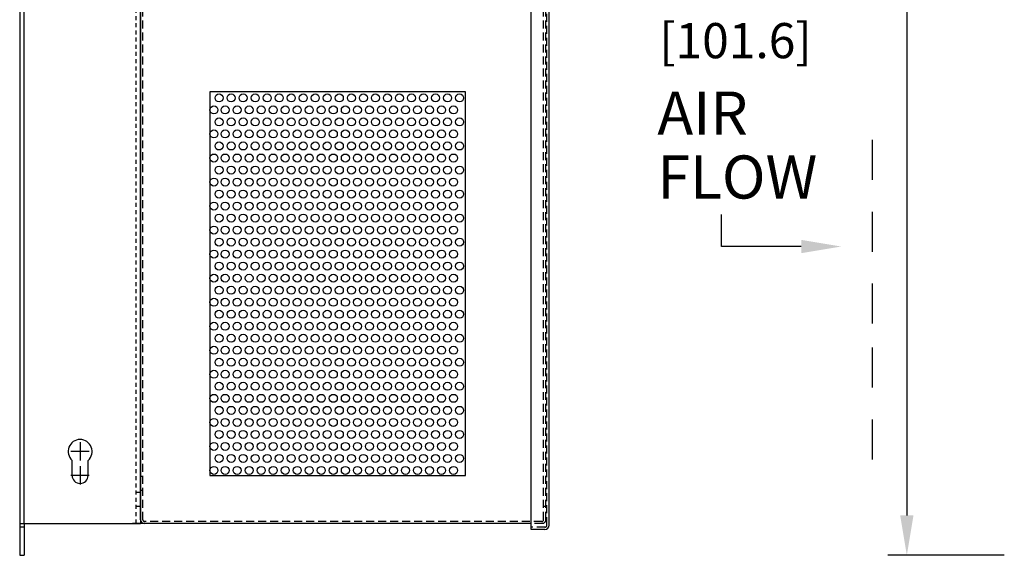
# Model space of a CAD drawing. Units: inches. Extents: x -0.1 to 62.3, y -4.2 to 68.3.
# Drawn here: x 0 to 30.7, y 0 to 16.8 of the extents above; entities that cross this region are included whole.
import ezdxf

# ---------------------------------------------------------------- set-up
doc = ezdxf.new("R2010")
doc.units = ezdxf.units.IN
doc.header["$MEASUREMENT"] = 0
for name, pattern in [('CENTERLINE', [1.25, 1, -0.0625, 0.125, -0.0625]), ('HIDDEN', [0.375, 0.25, -0.125]), ('HIDDEN2', [0.1875, 0.125, -0.0625]), ('PHANTOM', [1.1875, 0.75, -0.0625, 0.125, -0.0625, 0.125, -0.0625])]:
    doc.linetypes.add(name, pattern=pattern)
for name, color, linetype in [('-DIM', 1, 'Continuous'), ('BDYFRM', 3, 'Continuous'), ('DOOR', 1, 'Continuous'), ('mounting foot', 7, 'Continuous'), ('mounting foot-', 7, 'HIDDEN2'), ('ORIGIN', 7, 'PHANTOM')]:
    doc.layers.add(name, color=color, linetype=linetype)

msp = doc.modelspace()

# ---------------------------------------------------------------- linework, layer by layer
at = {"layer": '-DIM', "color": 0}
for centre in [(6.189, 14.323), (6.565, 14.323), (6.941, 14.323), (7.317, 14.323), (7.317, 14.323), (7.693, 14.323), (8.069, 14.323), (8.445, 14.323), (8.821, 14.323), (9.197, 14.323), (9.197, 14.323), (9.573, 14.323), (9.949, 14.323), (10.325, 14.323), (10.701, 14.323), (11.077, 14.323), (11.453, 14.323), (11.829, 14.323), (12.205, 14.323), (12.205, 14.323), (12.581, 14.323), (12.957, 14.323), (13.333, 14.323), (13.709, 14.323), (6.026, 13.947), (6.377, 13.947), (6.753, 13.947), (7.129, 13.947), (7.129, 13.947), (7.505, 13.947), (7.505, 13.947), (7.881, 13.947), (8.257, 13.947), (8.633, 13.947), (9.009, 13.947), (9.009, 13.947), (9.385, 13.947), (9.761, 13.947), (10.137, 13.947), (10.513, 13.947), (10.889, 13.947), (11.265, 13.947), (11.641, 13.947), (12.017, 13.947), (12.017, 13.947), (12.393, 13.947), (12.769, 13.947), (13.145, 13.947), (13.521, 13.947), (6.189, 13.571), (6.565, 13.571), (6.941, 13.571), (7.317, 13.571), (7.317, 13.571), (7.693, 13.571), (8.069, 13.571), (8.445, 13.571), (8.821, 13.571), (9.197, 13.571), (9.197, 13.571), (9.573, 13.571), (9.949, 13.571), (10.325, 13.571), (10.701, 13.571), (11.077, 13.571), (11.453, 13.571), (11.829, 13.571), (12.205, 13.571), (12.205, 13.571), (12.581, 13.571), (12.957, 13.571), (13.333, 13.571), (13.709, 13.571), (6.026, 13.195), (6.377, 13.195), (6.753, 13.195), (7.129, 13.195), (7.129, 13.195), (7.505, 13.195), (7.505, 13.195), (7.881, 13.195), (8.257, 13.195), (8.633, 13.195), (9.009, 13.195), (9.009, 13.195), (9.385, 13.195), (9.761, 13.195), (10.137, 13.195), (10.513, 13.195), (10.889, 13.195), (11.265, 13.195), (11.641, 13.195), (12.017, 13.195), (12.017, 13.195), (12.393, 13.195), (12.769, 13.195), (13.145, 13.195), (13.521, 13.195), (6.189, 12.819), (6.565, 12.819), (6.941, 12.819), (7.317, 12.819), (7.317, 12.819), (7.693, 12.819), (8.069, 12.819), (8.445, 12.819), (8.821, 12.819), (9.197, 12.819), (9.197, 12.819), (9.573, 12.819), (9.949, 12.819), (10.325, 12.819), (10.701, 12.819), (11.077, 12.819), (11.453, 12.819), (11.829, 12.819), (12.205, 12.819), (12.205, 12.819), (12.581, 12.819), (12.957, 12.819), (13.333, 12.819), (13.709, 12.819), (6.026, 12.443), (6.377, 12.443), (6.753, 12.443), (7.129, 12.443), (7.129, 12.443), (7.505, 12.443), (7.505, 12.443), (7.881, 12.443), (8.257, 12.443), (8.633, 12.443), (9.009, 12.443), (9.009, 12.443), (9.385, 12.443), (9.761, 12.443), (10.137, 12.443), (10.513, 12.443), (10.889, 12.443), (11.265, 12.443), (11.641, 12.443), (12.017, 12.443), (12.017, 12.443), (12.393, 12.443), (12.769, 12.443), (13.145, 12.443), (13.521, 12.443), (13.521, 12.443), (6.189, 12.067), (6.565, 12.067), (6.941, 12.067), (7.317, 12.067), (7.317, 12.067), (7.693, 12.067), (8.069, 12.067), (8.445, 12.067), (8.821, 12.067), (9.197, 12.067), (9.197, 12.067), (9.573, 12.067), (9.949, 12.067), (10.325, 12.067), (10.701, 12.067), (11.077, 12.067), (11.453, 12.067), (11.829, 12.067), (12.205, 12.067), (12.205, 12.067), (12.581, 12.067), (12.957, 12.067), (13.333, 12.067), (13.709, 12.067), (6.026, 11.691), (6.377, 11.691), (6.753, 11.691), (7.129, 11.691), (7.129, 11.691), (7.505, 11.691), (7.505, 11.691), (7.881, 11.691), (8.257, 11.691), (8.633, 11.691), (9.009, 11.691), (9.009, 11.691), (9.385, 11.691), (9.761, 11.691), (10.137, 11.691), (10.513, 11.691), (10.889, 11.691), (11.265, 11.691), (11.641, 11.691), (12.017, 11.691), (12.017, 11.691), (12.393, 11.691), (12.769, 11.691), (13.145, 11.691), (13.521, 11.691), (6.189, 11.315), (6.189, 11.315), (6.565, 11.315), (6.565, 11.315), (6.941, 11.315), (6.941, 11.315), (7.317, 11.315), (7.317, 11.315), (7.317, 11.315), (7.317, 11.315), (7.693, 11.315), (7.693, 11.315), (8.069, 11.315), (8.069, 11.315), (8.445, 11.315), (8.445, 11.315), (8.821, 11.315), (8.821, 11.315), (9.197, 11.315), (9.197, 11.315), (9.197, 11.315), (9.197, 11.315), (9.573, 11.315), (9.573, 11.315), (9.949, 11.315), (9.949, 11.315), (10.325, 11.315), (10.325, 11.315), (10.701, 11.315), (10.701, 11.315), (11.077, 11.315), (11.077, 11.315), (11.453, 11.315), (11.453, 11.315), (11.829, 11.315), (11.829, 11.315), (12.205, 11.315), (12.205, 11.315), (12.205, 11.315), (12.205, 11.315), (12.581, 11.315), (12.581, 11.315), (12.957, 11.315), (12.957, 11.315), (13.333, 11.315), (13.333, 11.315), (13.709, 11.315), (13.709, 11.315), (6.026, 10.939), (6.377, 10.939), (6.753, 10.939), (7.129, 10.939), (7.129, 10.939), (7.505, 10.939), (7.505, 10.939), (7.881, 10.939), (8.257, 10.939), (8.633, 10.939), (9.009, 10.939), (9.009, 10.939), (9.385, 10.939), (9.761, 10.939), (10.137, 10.939), (10.513, 10.939), (10.889, 10.939), (11.265, 10.939), (11.641, 10.939), (12.017, 10.939), (12.017, 10.939), (12.393, 10.939), (12.769, 10.939), (13.145, 10.939), (13.521, 10.939), (6.189, 10.563), (6.565, 10.563), (6.941, 10.563), (7.317, 10.563), (7.317, 10.563), (7.693, 10.563), (8.069, 10.563), (8.445, 10.563), (8.821, 10.563), (9.197, 10.563), (9.197, 10.563), (9.573, 10.563), (9.949, 10.563), (10.325, 10.563), (10.701, 10.563), (11.077, 10.563), (11.453, 10.563), (11.829, 10.563), (12.205, 10.563), (12.205, 10.563), (12.581, 10.563), (12.957, 10.563), (13.333, 10.563), (13.709, 10.563), (6.026, 10.187), (6.377, 10.187), (6.753, 10.187), (7.129, 10.187), (7.129, 10.187), (7.505, 10.187), (7.505, 10.187), (7.881, 10.187), (8.257, 10.187), (8.633, 10.187), (9.009, 10.187), (9.009, 10.187), (9.385, 10.187), (9.761, 10.187), (10.137, 10.187), (10.513, 10.187), (10.889, 10.187), (11.265, 10.187), (11.641, 10.187), (12.017, 10.187), (12.017, 10.187), (12.393, 10.187), (12.769, 10.187), (13.145, 10.187), (13.521, 10.187), (6.189, 9.811), (6.565, 9.811), (6.941, 9.811), (7.317, 9.811), (7.317, 9.811), (7.693, 9.811), (8.069, 9.811), (8.445, 9.811), (8.821, 9.811), (9.197, 9.811), (9.197, 9.811), (9.573, 9.811), (9.949, 9.811), (10.325, 9.811), (10.701, 9.811), (11.077, 9.811), (11.453, 9.811), (11.829, 9.811), (12.205, 9.811), (12.205, 9.811), (12.581, 9.811), (12.957, 9.811), (13.333, 9.811), (13.709, 9.811), (6.026, 9.435), (6.377, 9.435), (6.753, 9.435), (7.129, 9.435), (7.129, 9.435), (7.505, 9.435), (7.505, 9.435), (7.881, 9.435), (8.257, 9.435), (8.633, 9.435), (9.009, 9.435), (9.009, 9.435), (9.385, 9.435), (9.761, 9.435), (10.137, 9.435), (10.513, 9.435), (10.889, 9.435), (11.265, 9.435), (11.641, 9.435), (12.017, 9.435), (12.017, 9.435), (12.393, 9.435), (12.769, 9.435), (13.145, 9.435), (13.521, 9.435), (13.521, 9.435), (6.189, 9.059), (6.565, 9.059), (6.941, 9.059), (7.317, 9.059), (7.317, 9.059), (7.693, 9.059), (8.069, 9.059), (8.445, 9.059), (8.821, 9.059), (9.197, 9.059), (9.197, 9.059), (9.573, 9.059), (9.949, 9.059), (10.325, 9.059), (10.701, 9.059), (11.077, 9.059), (11.453, 9.059), (11.829, 9.059), (12.205, 9.059), (12.205, 9.059), (12.581, 9.059), (12.957, 9.059), (13.333, 9.059), (13.709, 9.059), (6.026, 8.683), (6.377, 8.683), (6.753, 8.683), (7.129, 8.683), (7.129, 8.683), (7.505, 8.683), (7.505, 8.683), (7.881, 8.683), (8.257, 8.683), (8.633, 8.683), (9.009, 8.683), (9.009, 8.683), (9.385, 8.683), (9.761, 8.683), (10.137, 8.683), (10.513, 8.683), (10.889, 8.683), (11.265, 8.683), (11.641, 8.683), (12.017, 8.683), (12.017, 8.683), (12.393, 8.683), (12.769, 8.683), (13.145, 8.683), (13.521, 8.683), (6.189, 8.307), (6.189, 8.307), (6.565, 8.307), (6.565, 8.307), (6.941, 8.307), (6.941, 8.307), (7.317, 8.307), (7.317, 8.307), (7.317, 8.307), (7.317, 8.307), (7.693, 8.307), (7.693, 8.307), (8.069, 8.307), (8.069, 8.307), (8.445, 8.307), (8.445, 8.307), (8.821, 8.307), (8.821, 8.307), (9.197, 8.307), (9.197, 8.307), (9.197, 8.307), (9.197, 8.307), (9.573, 8.307), (9.573, 8.307), (9.949, 8.307), (9.949, 8.307), (10.325, 8.307), (10.325, 8.307), (10.701, 8.307), (10.701, 8.307), (11.077, 8.307), (11.077, 8.307), (11.453, 8.307), (11.453, 8.307), (11.829, 8.307), (11.829, 8.307), (12.205, 8.307), (12.205, 8.307), (12.205, 8.307), (12.205, 8.307), (12.581, 8.307), (12.581, 8.307), (12.957, 8.307), (12.957, 8.307), (13.333, 8.307), (13.333, 8.307), (13.709, 8.307), (13.709, 8.307), (6.026, 7.931), (6.377, 7.931), (6.753, 7.931), (7.129, 7.931), (7.129, 7.931), (7.505, 7.931), (7.505, 7.931), (7.881, 7.931), (8.257, 7.931), (8.633, 7.931), (9.009, 7.931), (9.009, 7.931), (9.385, 7.931), (9.761, 7.931), (10.137, 7.931), (10.513, 7.931), (10.889, 7.931), (11.265, 7.931), (11.641, 7.931), (12.017, 7.931), (12.017, 7.931), (12.393, 7.931), (12.769, 7.931), (13.145, 7.931), (13.521, 7.931), (6.189, 7.555), (6.565, 7.555), (6.941, 7.555), (7.317, 7.555), (7.317, 7.555), (7.693, 7.555), (8.069, 7.555), (8.445, 7.555), (8.821, 7.555), (9.197, 7.555), (9.197, 7.555), (9.573, 7.555), (9.949, 7.555), (10.325, 7.555), (10.701, 7.555), (11.077, 7.555), (11.453, 7.555), (11.829, 7.555), (12.205, 7.555), (12.205, 7.555), (12.581, 7.555), (12.957, 7.555), (13.333, 7.555), (13.709, 7.555), (6.026, 7.179), (6.377, 7.179), (6.753, 7.179), (7.129, 7.179), (7.129, 7.179), (7.505, 7.179), (7.505, 7.179), (7.881, 7.179), (8.257, 7.179), (8.633, 7.179), (9.009, 7.179), (9.009, 7.179), (9.385, 7.179), (9.761, 7.179), (10.137, 7.179), (10.513, 7.179), (10.889, 7.179), (11.265, 7.179), (11.641, 7.179), (12.017, 7.179), (12.017, 7.179), (12.393, 7.179), (12.769, 7.179), (13.145, 7.179), (13.521, 7.179), (6.189, 6.803), (6.565, 6.803), (6.941, 6.803), (7.317, 6.803), (7.317, 6.803), (7.693, 6.803), (8.069, 6.803), (8.445, 6.803), (8.821, 6.803), (9.197, 6.803), (9.197, 6.803), (9.573, 6.803), (9.949, 6.803), (10.325, 6.803), (10.701, 6.803), (11.077, 6.803), (11.453, 6.803), (11.829, 6.803), (12.205, 6.803), (12.205, 6.803), (12.581, 6.803), (12.957, 6.803), (13.333, 6.803), (13.709, 6.803), (6.026, 6.427), (6.377, 6.427), (6.753, 6.427), (7.129, 6.427), (7.129, 6.427), (7.505, 6.427), (7.505, 6.427), (7.881, 6.427), (8.257, 6.427), (8.633, 6.427), (9.009, 6.427), (9.009, 6.427), (9.385, 6.427), (9.761, 6.427), (10.137, 6.427), (10.513, 6.427), (10.889, 6.427), (11.265, 6.427), (11.641, 6.427), (12.017, 6.427), (12.017, 6.427), (12.393, 6.427), (12.769, 6.427), (13.145, 6.427), (13.521, 6.427), (13.521, 6.427), (6.189, 6.051), (6.565, 6.051), (6.941, 6.051), (7.317, 6.051), (7.317, 6.051), (7.693, 6.051), (8.069, 6.051), (8.445, 6.051), (8.821, 6.051), (9.197, 6.051), (9.197, 6.051), (9.573, 6.051), (9.949, 6.051), (10.325, 6.051), (10.701, 6.051), (11.077, 6.051), (11.453, 6.051), (11.829, 6.051), (12.205, 6.051), (12.205, 6.051), (12.581, 6.051), (12.957, 6.051), (13.333, 6.051), (13.709, 6.051), (6.026, 5.675), (6.377, 5.675), (6.753, 5.675), (7.129, 5.675), (7.129, 5.675), (7.505, 5.675), (7.505, 5.675), (7.881, 5.675), (8.257, 5.675), (8.633, 5.675), (9.009, 5.675), (9.009, 5.675), (9.385, 5.675), (9.761, 5.675), (10.137, 5.675), (10.513, 5.675), (10.889, 5.675), (11.265, 5.675), (11.641, 5.675), (12.017, 5.675), (12.017, 5.675), (12.393, 5.675), (12.769, 5.675), (13.145, 5.675), (13.521, 5.675), (6.189, 5.299), (6.189, 5.299), (6.565, 5.299), (6.565, 5.299), (6.941, 5.299), (6.941, 5.299), (7.317, 5.299), (7.317, 5.299), (7.317, 5.299), (7.317, 5.299), (7.693, 5.299), (7.693, 5.299), (8.069, 5.299), (8.069, 5.299), (8.445, 5.299), (8.445, 5.299), (8.821, 5.299), (8.821, 5.299), (9.197, 5.299), (9.197, 5.299), (9.197, 5.299), (9.197, 5.299), (9.573, 5.299), (9.573, 5.299), (9.949, 5.299), (9.949, 5.299), (10.325, 5.299), (10.325, 5.299), (10.701, 5.299), (10.701, 5.299), (11.077, 5.299), (11.077, 5.299), (11.453, 5.299), (11.453, 5.299), (11.829, 5.299), (11.829, 5.299), (12.205, 5.299), (12.205, 5.299), (12.205, 5.299), (12.205, 5.299), (12.581, 5.299), (12.581, 5.299), (12.957, 5.299), (12.957, 5.299), (13.333, 5.299), (13.333, 5.299), (13.709, 5.299), (13.709, 5.299), (6.026, 4.923), (6.377, 4.923), (6.753, 4.923), (7.129, 4.923), (7.129, 4.923), (7.505, 4.923), (7.505, 4.923), (7.881, 4.923), (8.257, 4.923), (8.633, 4.923), (9.009, 4.923), (9.009, 4.923), (9.385, 4.923), (9.761, 4.923), (10.137, 4.923), (10.513, 4.923), (10.889, 4.923), (11.265, 4.923), (11.641, 4.923), (12.017, 4.923), (12.017, 4.923), (12.393, 4.923), (12.769, 4.923), (13.145, 4.923), (13.521, 4.923), (6.189, 4.547), (6.565, 4.547), (6.941, 4.547), (7.317, 4.547), (7.317, 4.547), (7.693, 4.547), (8.069, 4.547), (8.445, 4.547), (8.821, 4.547), (9.197, 4.547), (9.197, 4.547), (9.573, 4.547), (9.949, 4.547), (10.325, 4.547), (10.701, 4.547), (11.077, 4.547), (11.453, 4.547), (11.829, 4.547), (12.205, 4.547), (12.205, 4.547), (12.581, 4.547), (12.957, 4.547), (13.333, 4.547), (13.709, 4.547), (6.026, 4.171), (6.377, 4.171), (6.753, 4.171), (7.129, 4.171), (7.129, 4.171), (7.505, 4.171), (7.505, 4.171), (7.881, 4.171), (8.257, 4.171), (8.633, 4.171), (9.009, 4.171), (9.009, 4.171), (9.385, 4.171), (9.761, 4.171), (10.137, 4.171), (10.513, 4.171), (10.889, 4.171), (11.265, 4.171), (11.641, 4.171), (12.017, 4.171), (12.017, 4.171), (12.393, 4.171), (12.769, 4.171), (13.145, 4.171), (13.521, 4.171), (6.189, 3.795), (6.565, 3.795), (6.941, 3.795), (7.317, 3.795), (7.317, 3.795), (7.693, 3.795), (8.069, 3.795), (8.445, 3.795), (8.821, 3.795), (9.197, 3.795), (9.197, 3.795), (9.573, 3.795), (9.949, 3.795), (10.325, 3.795), (10.701, 3.795), (11.077, 3.795), (11.453, 3.795), (11.829, 3.795), (12.205, 3.795), (12.205, 3.795), (12.581, 3.795), (12.957, 3.795), (13.333, 3.795), (13.709, 3.795), (6.026, 3.419), (6.377, 3.419), (6.753, 3.419), (7.129, 3.419), (7.129, 3.419), (7.505, 3.419), (7.505, 3.419), (7.881, 3.419), (8.257, 3.419), (8.633, 3.419), (9.009, 3.419), (9.009, 3.419), (9.385, 3.419), (9.761, 3.419), (10.137, 3.419), (10.513, 3.419), (10.889, 3.419), (11.265, 3.419), (11.641, 3.419), (12.017, 3.419), (12.017, 3.419), (12.393, 3.419), (12.769, 3.419), (13.145, 3.419), (13.521, 3.419), (13.521, 3.419), (6.189, 3.043), (6.565, 3.043), (6.941, 3.043), (7.317, 3.043), (7.317, 3.043), (7.693, 3.043), (8.069, 3.043), (8.445, 3.043), (8.821, 3.043), (9.197, 3.043), (9.197, 3.043), (9.573, 3.043), (9.949, 3.043), (10.325, 3.043), (10.701, 3.043), (11.077, 3.043), (11.453, 3.043), (11.829, 3.043), (12.205, 3.043), (12.205, 3.043), (12.581, 3.043), (12.957, 3.043), (13.333, 3.043), (13.709, 3.043), (6.026, 2.667), (6.377, 2.667), (6.753, 2.667), (7.129, 2.667), (7.129, 2.667), (7.505, 2.667), (7.505, 2.667), (7.881, 2.667), (8.257, 2.667), (8.633, 2.667), (9.009, 2.667), (9.009, 2.667), (9.385, 2.667), (9.761, 2.667), (10.137, 2.667), (10.513, 2.667), (10.889, 2.667), (11.265, 2.667), (11.641, 2.667), (12.017, 2.667), (12.017, 2.667), (12.393, 2.667), (12.769, 2.667), (13.145, 2.667), (13.521, 2.667)]:
    msp.add_circle(centre, 0.125, dxfattribs=at)
for p, q in [((27.699, 36.761), (27.699, 1.261)), ((26.622, 11.761), (26.622, 13.011)), ((21.897, 9.673), (21.897, 10.673)), ((26.622, 9.511), (26.622, 10.761)), ((24.397, 9.673), (21.897, 9.673)), ((26.622, 7.261), (26.622, 8.511)), ((26.622, 5.261), (26.622, 6.511)), ((26.622, 3.011), (26.622, 4.261)), ((30.747, 0.011), (27.099, 0.011))]:
    msp.add_line(p, q)
for points in [[(24.397, 9.882), (24.397, 9.465), (25.647, 9.673)], [(27.49, 1.261), (27.907, 1.261), (27.699, 0.011)]]:
    msp.add_solid(points)
at = {"layer": 'BDYFRM', "color": 0, "linetype": 'Continuous'}
for p, q in [((3.732, 1.121), (3.732, 36.901)), ((15.952, 1.011), (3.842, 1.011))]:
    msp.add_line(p, q, dxfattribs=at)
at = {"layer": 'BDYFRM', "color": 0, "linetype": 'HIDDEN'}
for p, q in [((3.805, 1.121), (3.805, 36.901)), ((16.336, 1.121), (16.336, 36.901)), ((16.409, 1.121), (16.409, 36.901)), ((3.805, 2.48), (3.732, 2.48)), ((3.805, 2.042), (3.732, 2.042)), ((16.409, 1.541), (16.336, 1.541)), ((16.286, 1.071), (3.855, 1.071)), ((16.299, 1.011), (15.952, 1.011))]:
    msp.add_line(p, q, dxfattribs=at)
at = {"layer": 'BDYFRM', "color": 0}
for p, q in [((5.897, 14.511), (5.897, 2.511)), ((13.897, 14.511), (5.897, 14.511)), ((13.897, 2.511), (13.897, 14.511)), ((5.897, 2.511), (13.897, 2.511))]:
    msp.add_line(p, q, dxfattribs=at)
at = {"layer": 'BDYFRM', "color": 0, "linetype": 'Continuous'}
msp.add_arc((3.842, 1.121), 0.11, 180, 270, dxfattribs=at)
at = {"layer": 'BDYFRM', "color": 0, "linetype": 'HIDDEN'}
for centre, radius, start, end in [((3.855, 1.121), 0.05, 180, 270), ((16.286, 1.121), 0.05, 270, 0), ((16.299, 1.121), 0.11, 270, 0)]:
    msp.add_arc(centre, radius, start, end, dxfattribs=at)
at = {"layer": 'DOOR', "color": 0, "linetype": 'Continuous'}
for p, q in [((15.952, 0.818), (15.952, 37.204)), ((16.512, 0.951), (16.512, 37.071)), ((16.379, 0.818), (15.952, 0.818))]:
    msp.add_line(p, q, dxfattribs=at)
at = {"layer": 'DOOR', "color": 0, "linetype": 'HIDDEN'}
for p, q in [((16.439, 0.951), (16.439, 37.071)), ((16.379, 0.891), (15.952, 0.891))]:
    msp.add_line(p, q, dxfattribs=at)
msp.add_arc((16.379, 0.951), 0.06, 270, 0, dxfattribs=at)
at = {"layer": 'DOOR', "color": 0, "linetype": 'Continuous'}
msp.add_arc((16.379, 0.951), 0.133, 270, 0, dxfattribs=at)
at = {"layer": 'mounting foot', "color": 0}
for p, q in [((0.087, 1.011), (0.087, 37.011)), ((-0.048, 24.393), (-0.048, 0.011)), ((3.732, 24.393), (3.732, 1.011)), ((1.842, 3.549), (1.842, 2.973)), ((2.13, 3.261), (1.554, 3.261)), ((1.592, 2.511), (1.592, 2.981)), ((1.842, 2.799), (1.842, 2.223)), ((2.092, 2.511), (2.092, 2.981)), ((2.13, 2.511), (1.554, 2.511)), ((3.732, 1.98), (3.597, 1.98)), ((3.732, 1.542), (3.597, 1.542)), ((-0.048, 1.011), (3.732, 1.011)), ((0.087, 1.011), (0.087, 0.011)), ((0.087, 0.89), (-0.048, 0.89)), ((-0.048, 0.011), (0.087, 0.011))]:
    msp.add_line(p, q, dxfattribs=at)
for centre, radius, start, end in [((1.842, 3.261), 0.375, 311.8103, 228.1897), ((1.842, 2.511), 0.25, 180, 0)]:
    msp.add_arc(centre, radius, start, end, dxfattribs=at)
at = {"layer": 'mounting foot-', "color": 0}
msp.add_line((3.597, 1.011), (3.597, 37.011), dxfattribs=at)
at = {"layer": 'ORIGIN', "color": 0, "linetype": 'CENTERLINE'}
msp.add_line((3.982, 1.011), (3.482, 1.011), dxfattribs=at)

# ---------------------------------------------------------------- texts
for s, p in [('AIR', (19.897, 13.173)), ('FLOW', (19.897, 11.173))]:
    msp.add_text(s, height=1.35).set_placement(p)
at = {"insert": (22.338, 15.973), "char_height": 1.1, "attachment_point": 5}
msp.add_mtext('[101.6]', dxfattribs=at)

doc.saveas('drawing.dxf')
